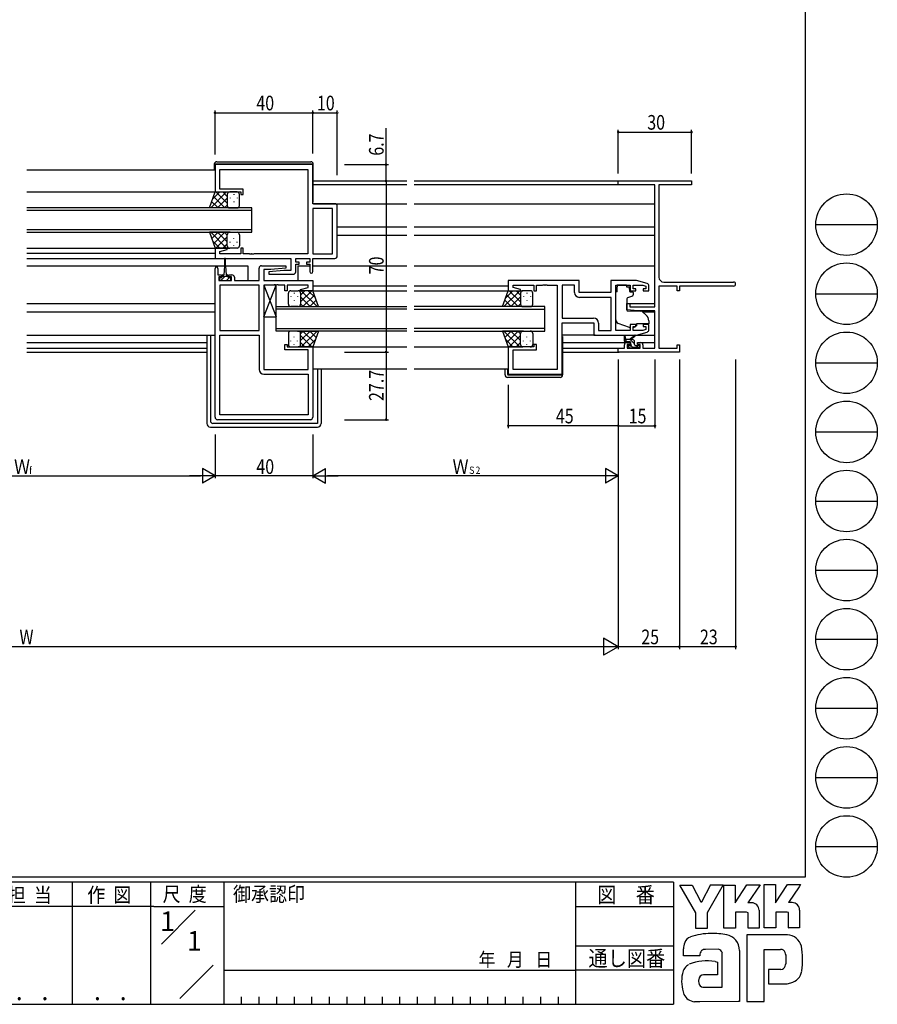
# Model space of a CAD drawing. Extents: x 0 to 1133, y 0 to 806.
# Drawn here: x 783 to 1133, y 0 to 403 of the extents above; entities that cross this region are included whole.
import ezdxf
from ezdxf.enums import TextEntityAlignment as Align

# ---------------------------------------------------------------- set-up
doc = ezdxf.new("R2010")
doc.units = 0
for name, color, linetype in [('USER1', 3, 'CONTINUOUS'), ('YKK_11', 7, 'CONTINUOUS'), ('YKK_12', 2, 'CONTINUOUS'), ('YKK_13', 4, 'CONTINUOUS'), ('YKK_D', 6, 'CONTINUOUS'), ('YKK_ZWAK', 7, 'CONTINUOUS')]:
    doc.layers.add(name, color=color, linetype=linetype)
doc.styles.get("Standard").update_dxf_attribs({"font": 'ROMANS.SHX', "bigfont": 'EXTFONT.SHX'})
doc.styles.add('YKK_OSSTYLE1', font='romans.shx', dxfattribs={"width": 0.9, "bigfont": 'EXTFONT.SHX'})

# ---------------------------------------------------------------- blocks, each defined once
blk = doc.blocks.new('A201')
at = {"layer": 'YKK_ZWAK', "color": 254, "linetype": 'Continuous'}
for p, q in [((571, 410), (571, 35)), ((571, 35), (21, 35)), ((544, 34), (21, 34)), ((437, 34), (437, 9)), ((452, 34), (452, 9)), ((524, 34), (524, 9)), ((544, 34), (544, 9)), ((548.59, 27.71), (545.31, 33.35)), ((545.31, 33.35), (547.82, 33.35)), ((547.82, 33.35), (549.62, 29.99)), ((551.6, 33.43), (549.77, 29.88)), ((554.19, 33.43), (550.95, 27.7)), ((551.6, 33.43), (554.19, 33.43)), ((554.33, 24.55), (554.33, 33.41)), ((554.33, 33.41), (556.63, 33.41)), ((556.63, 29.77), (559.04, 33.45)), ((556.63, 33.41), (556.63, 29.77)), ((559.04, 33.45), (561.77, 33.45)), ((561.77, 33.45), (559.24, 29.78)), ((562.55, 24.63), (562.55, 33.49)), ((562.55, 33.49), (564.89, 33.49)), ((564.89, 29.78), (567.34, 33.49)), ((564.89, 33.49), (564.89, 29.78)), ((567.34, 33.49), (570.04, 33.49)), ((569.77, 33.02), (567.54, 29.84)), ((570.04, 33.49), (569.77, 33.02)), ((549.62, 29.99), (549.77, 29.88)), ((559.99, 29.78), (559.24, 29.78)), ((561.53, 28.24), (561.53, 24.61)), ((568.29, 29.84), (567.54, 29.84)), ((569.83, 28.24), (569.83, 24.65)), ((548.59, 24.53), (548.59, 27.71)), ((550.95, 27.7), (550.95, 24.53)), ((558.98, 27.87), (556.7, 27.87)), ((556.7, 27.87), (556.7, 24.55)), ((559.29, 27.75), (558.98, 27.87)), ((559.29, 24.61), (559.29, 27.75)), ((567.26, 27.89), (564.99, 27.89)), ((564.99, 27.89), (564.99, 24.63)), ((567.57, 27.77), (567.26, 27.89)), ((567.57, 24.65), (567.57, 27.77)), ((550.95, 24.53), (548.59, 24.53)), ((556.7, 24.55), (554.33, 24.55)), ((561.53, 24.61), (559.29, 24.61)), ((564.99, 24.63), (562.55, 24.63)), ((567.57, 24.68), (567.61, 24.65)), ((569.83, 24.65), (567.57, 24.65)), ((559.02, 23.22), (559.02, 9.57)), ((567.3, 23.22), (559.02, 23.22)), ((524, 21), (544, 21)), ((546.08, 18.95), (546.08, 20.33)), ((553.25, 20.28), (550.61, 20.23)), ((562.61, 9.57), (562.61, 20.24)), ((562.61, 20.24), (565.93, 20.24)), ((549.41, 18.95), (546.08, 18.95)), ((554.02, 12.52), (554.02, 19.47)), ((557.51, 20.01), (557.51, 9.59)), ((566.98, 19.17), (566.99, 17.29)), ((552.55, 17.73), (553.05, 17.62)), ((553.05, 17.62), (553.05, 15.05)), ((566.01, 16.15), (563.48, 16.15)), ((563.48, 16.15), (563.48, 13.2)), ((452, 16), (524, 16)), ((553.05, 15.05), (550.2, 15.05)), ((550, 12.52), (554.02, 12.52)), ((553.71, 12.52), (553.96, 12.52)), ((554.02, 12.52), (554.02, 12.52)), ((563.48, 13.2), (567.28, 13.2)), ((567.28, 13.2), (568.06, 13.37)), ((21, 9), (544, 9)), ((549.41, 9.53), (548.34, 9.53)), ((557.28, 9.55), (549.41, 9.53)), ((557.51, 9.59), (557.28, 9.55)), ((559.02, 9.57), (562.05, 9.57)), ((562.05, 9.57), (562.61, 9.57))]:
    blk.add_line(p, q, dxfattribs=at)
at = {"layer": 'YKK_ZWAK', "color": 8, "linetype": 'Continuous'}
for p, q in [((573.13, 168.56), (585.73, 168.56)), ((573.13, 154.42), (585.73, 154.42)), ((573.13, 140.28), (585.73, 140.28)), ((573.13, 126.14), (585.73, 126.14)), ((573.13, 112), (585.73, 112)), ((573.13, 97.86), (585.73, 97.86)), ((573.13, 83.72), (585.73, 83.72)), ((573.13, 69.58), (585.73, 69.58)), ((573.13, 55.44), (585.73, 55.44)), ((573.13, 41.3), (585.73, 41.3))]:
    blk.add_line(p, q, dxfattribs=at)
at = {"layer": 'YKK_ZWAK', "color": 131, "linetype": 'Continuous'}
for p, q in [((421, 34), (421, 9)), ((437.7, 29), (389, 29)), ((437.7, 29), (452, 29)), ((439.26, 21.33), (446.19, 28.25)), ((524, 29), (544, 29)), ((443.05, 10.18), (449.85, 16.98)), ((544, 16), (524, 16)), ((455.6, 10.5), (455.6, 9)), ((459.2, 10.5), (459.2, 9)), ((462.8, 10.5), (462.8, 9)), ((466.4, 10.5), (466.4, 9)), ((470, 10.5), (470, 9)), ((473.6, 10.5), (473.6, 9)), ((477.2, 10.5), (477.2, 9)), ((480.8, 10.5), (480.8, 9)), ((484.4, 10.5), (484.4, 9)), ((488, 10.5), (488, 9)), ((491.6, 10.5), (491.6, 9)), ((495.2, 10.5), (495.2, 9)), ((498.8, 10.5), (498.8, 9)), ((502.4, 10.5), (502.4, 9)), ((506, 10.5), (506, 9)), ((509.6, 10.5), (509.6, 9)), ((513.2, 10.5), (513.2, 9)), ((516.8, 10.5), (516.8, 9)), ((520.4, 10.5), (520.4, 9))]:
    blk.add_line(p, q, dxfattribs=at)
at = {"layer": 'YKK_ZWAK', "color": 8, "linetype": 'Continuous'}
for centre in [(579.43, 168.56), (579.43, 154.42), (579.43, 140.28), (579.43, 126.14), (579.43, 112), (579.43, 97.86), (579.43, 83.72), (579.43, 69.58), (579.43, 55.44), (579.43, 41.3)]:
    blk.add_circle(centre, 6.3, dxfattribs=at)
at = {"layer": 'YKK_ZWAK', "color": 254, "linetype": 'Continuous'}
for centre, radius, start, end in [((559.99, 28.24), 1.54, 0.0017, 89.996), ((568.29, 28.29), 1.54, 0.0017, 89.996), ((548, 21.1), 1.75, 109.0213, 161.5126), ((551.66, 10.86), 12.63, 89.8916, 109.3085), ((552.03, 8.67), 14.82, 78.7801, 91.4694), ((554.38, 20.07), 3.18, 40.6642, 80.3169), ((567.19, 20.11), 3.1, 14.4457, 87.0875), ((549.69, 20.31), 3.6, 158.4108, 179.7178), ((550.51, 19.02), 1.21, 85.5055, 126.7804), ((552.9, 19.18), 1.16, 14.7552, 72.4499), ((554.22, 20.08), 3.29, 358.7806, 38.7656), ((566.05, 19.37), 0.878, 16.4312, 96.9166), ((555.55, 18.15), 14.9, 350.9903, 10.6762), ((550.91, 18.99), 1.51, 138.4638, 181.7136), ((564.38, 18.85), 2.62, 4.9342, 17.0355), ((548.59, 14.77), 2.79, 121.8271, 169.0847), ((550.8, 8.39), 9.51, 79.381, 112.0583), ((566.01, 17.08), 0.933, 269.9547, 342.9014), ((564.36, 17.54), 2.64, 343.6902, 354.7536), ((553.61, 13.72), 7.92, 168.7637, 199.8008), ((550.21, 14.01), 1.03, 90.3395, 178.0364), ((567.24, 16.32), 3.07, 285.4429, 349.9045), ((550.84, 13.77), 1.69, 171.082, 216.7192), ((550.18, 13.6), 1.09, 230.9728, 260.7549), ((548.6, 12.25), 2.73, 207.3144, 263.5946)]:
    blk.add_arc(centre, radius, start, end, dxfattribs=at)
at = {"layer": 'YKK_ZWAK', "color": 131, "linetype": 'Continuous', "style": 'YKK_OSSTYLE1', "width": 0.9}
for s, height, p in [('担  当', 3, (407.82, 29.87)), ('作  図', 3, (424.09, 29.88)), ('尺  度', 3, (439.51, 30.04)), ('御承認印', 3, (453.91, 30.05)), ('図\u3000番', 3.2, (528.43, 29.81)), ('通し図番', 3.2, (526.63, 16.8)), ('年   月   日', 2.828, (504.13, 16.74)), (' ． ．', 3.5, (408.18, 9.75)), (' ． ．', 3.5, (424.18, 9.75))]:
    blk.add_text(s, height=height, dxfattribs=at).set_placement(p)

msp = doc.modelspace()

# ---------------------------------------------------------------- linework, layer by layer
at = {"layer": 'YKK_11', "color": 0, "linetype": 'ByBlock', "ltscale": 0.5}
for p, q in [((862.46, 343.68), (862.46, 332.48)), ((902.46, 343.68), (862.46, 343.68)), ((902.46, 327.68), (902.46, 343.68)), ((864.39, 333.68), (864.39, 341.75)), ((864.39, 341.75), (900.46, 341.75)), ((900.46, 341.75), (900.46, 307.21)), ((862.46, 332.48), (872.96, 332.48)), ((873.96, 333.68), (864.39, 333.68)), ((872.96, 332.48), (872.96, 331.48)), ((872.96, 331.48), (873.96, 331.48)), ((873.96, 331.48), (873.96, 333.68)), ((911.46, 327.68), (902.46, 327.68)), ((912.46, 306.28), (912.46, 326.68)), ((902.46, 325.75), (902.46, 307.21)), ((910.53, 325.75), (902.46, 325.75)), ((910.53, 307.21), (910.53, 325.75)), ((910.53, 307.21), (910.53, 325.75)), ((867.42, 309.48), (862.46, 309.48)), ((862.46, 309.48), (862.46, 305.28)), ((864.39, 308.13), (867.49, 308.96)), ((864.39, 307.21), (864.39, 308.13)), ((872.96, 307.21), (864.39, 307.21)), ((867.49, 308.96), (867.42, 309.48)), ((872.96, 309.48), (872.96, 307.21)), ((873.96, 309.48), (872.96, 309.48)), ((873.96, 307.21), (873.96, 309.48)), ((876.51, 307.21), (873.96, 307.21)), ((876.69, 307.09), (876.51, 307.21)), ((877.24, 307.09), (876.69, 307.09)), ((877.42, 307.21), (877.24, 307.09)), ((877.51, 307.21), (877.42, 307.21)), ((877.69, 307.09), (877.51, 307.21)), ((878.24, 307.09), (877.69, 307.09)), ((878.42, 307.21), (878.24, 307.09)), ((900.46, 307.21), (878.42, 307.21)), ((902.46, 307.21), (910.53, 307.21)), ((862.46, 305.28), (893.53, 305.28)), ((881.46, 302.28), (891.44, 302.28)), ((891.44, 302.28), (891.48, 301.33)), ((893.53, 305.28), (893.53, 300.28)), ((895.46, 305.28), (901.26, 305.28)), ((895.46, 303.78), (895.46, 305.28)), ((896.86, 303.78), (895.46, 303.78)), ((895.46, 299.78), (895.46, 302.98)), ((895.46, 302.98), (896.86, 302.98)), ((896.86, 302.98), (896.86, 303.78)), ((899.86, 303.78), (899.86, 302.98)), ((901.26, 303.78), (899.86, 303.78)), ((899.86, 302.98), (901.26, 302.98)), ((901.26, 305.28), (901.26, 303.78)), ((901.26, 302.98), (901.26, 299.88)), ((902.46, 299.88), (902.46, 305.28)), ((902.46, 305.28), (911.46, 305.28)), ((862.46, 240.28), (862.46, 301.18)), ((863.66, 301.18), (863.66, 298.58)), ((863.66, 298.58), (865.06, 298.58)), ((865.06, 298.58), (865.06, 297.78)), ((868.06, 298.58), (869.36, 298.58)), ((868.06, 297.78), (868.06, 298.58)), ((880.46, 296.28), (880.46, 301.28)), ((882.39, 300.78), (882.39, 296.28)), ((885.27, 300.78), (882.39, 300.78)), ((890.66, 300.28), (884.44, 299.74)), ((884.44, 299.74), (884.49, 298.78)), ((884.49, 298.78), (894.46, 298.78)), ((891.48, 301.33), (885.27, 300.78)), ((893.53, 300.28), (890.66, 300.28)), ((863.96, 297.78), (863.96, 296.28)), ((865.06, 297.78), (863.96, 297.78)), ((863.96, 296.28), (869.16, 296.28)), ((864.39, 294.35), (864.39, 275.81)), ((864.39, 294.35), (864.39, 275.81)), ((880.46, 294.35), (864.39, 294.35)), ((869.16, 297.78), (868.06, 297.78)), ((869.16, 296.28), (869.16, 297.78)), ((870.36, 297.58), (870.36, 296.28)), ((870.36, 296.28), (880.46, 296.28)), ((880.46, 275.81), (880.46, 294.35)), ((882.39, 296.28), (902.46, 296.28)), ((882.46, 294.35), (882.46, 259.81)), ((886.51, 294.35), (882.46, 294.35)), ((886.69, 294.47), (886.51, 294.35)), ((887.24, 294.47), (886.69, 294.47)), ((887.42, 294.35), (887.24, 294.47)), ((887.51, 294.35), (887.42, 294.35)), ((887.69, 294.47), (887.51, 294.35)), ((888.24, 294.47), (887.69, 294.47)), ((888.42, 294.35), (888.24, 294.47)), ((890.96, 294.35), (888.42, 294.35)), ((890.96, 292.08), (890.96, 294.35)), ((900.53, 294.35), (891.96, 294.35)), ((891.96, 294.35), (891.96, 292.08)), ((900.53, 293.44), (900.53, 294.35)), ((902.46, 296.28), (902.46, 292.08)), ((1011.46, 296.28), (982.46, 296.28)), ((982.46, 296.28), (982.46, 292.08)), ((984.39, 294.35), (992.96, 294.35)), ((984.39, 293.44), (984.39, 294.35)), ((992.96, 294.35), (992.96, 292.08)), ((993.96, 294.35), (996.51, 294.35)), ((993.96, 292.08), (993.96, 294.35)), ((996.51, 294.35), (996.69, 294.47)), ((996.69, 294.47), (997.24, 294.47)), ((997.24, 294.47), (997.42, 294.35)), ((997.42, 294.35), (997.51, 294.35)), ((997.51, 294.35), (997.69, 294.47)), ((997.69, 294.47), (998.24, 294.47)), ((998.24, 294.47), (998.42, 294.35)), ((998.42, 294.35), (1002.46, 294.35)), ((1002.46, 294.35), (1002.46, 259.81)), ((1009.53, 294.35), (1004.46, 294.35)), ((1004.46, 294.35), (1004.46, 280.81)), ((1009.53, 291.35), (1009.53, 294.35)), ((1011.46, 291.28), (1011.46, 296.28)), ((1034.96, 296.28), (1024.46, 296.28)), ((1024.46, 296.28), (1024.46, 291.28)), ((1026.46, 275.81), (1026.46, 294.35)), ((1026.46, 294.35), (1032.36, 294.35)), ((1032.36, 294.35), (1032.36, 291.98)), ((1033.56, 294.35), (1037.57, 294.35)), ((1033.56, 292.78), (1033.56, 294.35)), ((1039.25, 295), (1034.96, 296.28)), ((1037.57, 294.35), (1038.76, 294)), ((891.96, 292.08), (890.96, 292.08)), ((897.43, 292.61), (900.53, 293.44)), ((897.5, 292.08), (897.43, 292.61)), ((902.46, 292.08), (897.5, 292.08)), ((982.46, 292.08), (987.42, 292.08)), ((987.49, 292.61), (984.39, 293.44)), ((987.42, 292.08), (987.49, 292.61)), ((992.96, 292.08), (993.96, 292.08)), ((1024.46, 291.28), (1011.46, 291.28)), ((1032.36, 291.98), (1034.66, 291.98)), ((1034.66, 292.78), (1033.56, 292.78)), ((1034.66, 291.98), (1034.66, 292.78)), ((1037.66, 292.78), (1037.66, 291.98)), ((1038.76, 292.78), (1037.66, 292.78)), ((1037.66, 291.98), (1039.96, 291.98)), ((1038.76, 294), (1038.76, 292.78)), ((1039.96, 291.98), (1039.96, 294.04)), ((1024.53, 289.35), (1011.53, 289.35)), ((1024.53, 275.81), (1024.53, 289.35)), ((1024.53, 275.81), (1024.53, 289.35)), ((1004.46, 280.81), (1017.39, 280.81)), ((1004.46, 278.88), (1017.46, 278.88)), ((1004.46, 257.88), (1004.46, 278.88)), ((1017.46, 278.88), (1017.46, 273.88)), ((1019.39, 278.81), (1019.39, 275.81)), ((1032.36, 278.18), (1032.36, 275.81)), ((1034.66, 278.18), (1032.36, 278.18)), ((1034.66, 277.38), (1034.66, 278.18)), ((1037.66, 278.18), (1037.66, 277.38)), ((1039.96, 278.18), (1037.66, 278.18)), ((1039.96, 276.13), (1039.96, 278.18)), ((864.39, 275.81), (880.46, 275.81)), ((1019.39, 275.81), (1024.53, 275.81)), ((1032.36, 275.81), (1026.46, 275.81)), ((1033.56, 277.38), (1034.66, 277.38)), ((1033.56, 275.81), (1033.56, 277.38)), ((1037.57, 275.81), (1033.56, 275.81)), ((1034.96, 273.88), (1039.25, 275.17)), ((1038.76, 276.17), (1037.57, 275.81)), ((1037.66, 277.38), (1038.76, 277.38)), ((1038.76, 277.38), (1038.76, 276.17)), ((864.39, 241.21), (864.39, 273.88)), ((864.39, 273.88), (880.46, 273.88)), ((880.46, 273.88), (880.46, 259.88)), ((890.96, 270.08), (891.96, 270.08)), ((890.96, 267.88), (890.96, 270.08)), ((891.96, 270.08), (891.96, 269.08)), ((992.96, 270.08), (992.96, 269.08)), ((993.96, 270.08), (992.96, 270.08)), ((993.96, 267.88), (993.96, 270.08)), ((1017.46, 273.88), (1034.96, 273.88)), ((900.53, 267.88), (890.96, 267.88)), ((891.96, 269.08), (902.46, 269.08)), ((900.53, 259.81), (900.53, 267.88)), ((902.46, 269.08), (902.46, 240.28)), ((982.46, 269.08), (982.46, 257.88)), ((992.96, 269.08), (982.46, 269.08)), ((984.39, 259.81), (984.39, 267.88)), ((984.39, 267.88), (993.96, 267.88)), ((882.46, 259.81), (900.53, 259.81)), ((1002.46, 259.81), (984.39, 259.81)), ((882.46, 257.88), (900.53, 257.88)), ((900.53, 257.88), (900.53, 241.21)), ((982.46, 257.88), (1004.46, 257.88)), ((901.46, 239.28), (863.46, 239.28)), ((900.53, 241.21), (864.39, 241.21)), ((900.53, 241.21), (864.39, 241.21))]:
    msp.add_line(p, q, dxfattribs=at)
at = {"layer": 'YKK_11', "color": 0, "linetype": 'ByBlock', "lineweight": -2}
for p, q in [((1027.46, 336.98), (1057.46, 336.98)), ((1027.46, 335.35), (1027.46, 336.98)), ((1042.46, 335.35), (1027.46, 335.35)), ((1042.46, 285.48), (1042.46, 335.35)), ((1044.09, 335.35), (1044.09, 297.61)), ((1046.51, 335.35), (1044.09, 335.35)), ((1046.69, 335.47), (1046.51, 335.35)), ((1047.24, 335.47), (1046.69, 335.47)), ((1047.42, 335.35), (1047.24, 335.47)), ((1047.51, 335.35), (1047.42, 335.35)), ((1047.69, 335.47), (1047.51, 335.35)), ((1048.24, 335.47), (1047.69, 335.47)), ((1048.42, 335.35), (1048.24, 335.47)), ((1057.46, 335.35), (1048.42, 335.35)), ((1057.46, 336.98), (1057.46, 335.35)), ((1046.09, 295.61), (1074.65, 295.61)), ((1044.09, 293.98), (1044.09, 268.61)), ((1051.56, 293.98), (1044.09, 293.98)), ((1051.56, 291.98), (1051.56, 293.98)), ((1052.46, 291.98), (1051.56, 291.98)), ((1074.65, 293.98), (1052.46, 293.98)), ((1052.46, 293.98), (1052.46, 291.98)), ((1030.96, 286.78), (1032.16, 286.78)), ((1030.96, 284.18), (1030.96, 286.78)), ((1032.16, 286.78), (1032.16, 285.48)), ((1035.46, 283.78), (1030.96, 284.18)), ((1032.16, 285.48), (1042.46, 285.48)), ((1042.46, 283.78), (1035.46, 283.78)), ((1042.46, 268.61), (1042.46, 283.78)), ((1030.96, 270.88), (1032.26, 270.88)), ((1031.16, 270.08), (1031.16, 268.61)), ((1032.26, 270.08), (1031.16, 270.08)), ((1032.26, 270.88), (1032.26, 270.08)), ((1035.26, 270.88), (1036.56, 270.88)), ((1035.26, 270.08), (1035.26, 270.88)), ((1036.36, 270.08), (1035.26, 270.08)), ((1036.36, 268.61), (1036.36, 270.08)), ((1027.46, 268.61), (1029.96, 268.61)), ((1027.46, 266.98), (1027.46, 268.61)), ((1052.46, 266.98), (1027.46, 266.98)), ((1029.96, 268.61), (1029.96, 269.88)), ((1031.16, 268.61), (1036.36, 268.61)), ((1037.56, 269.88), (1037.56, 268.61)), ((1037.56, 268.61), (1042.46, 268.61)), ((1044.09, 268.61), (1051.56, 268.61)), ((1051.56, 268.61), (1051.56, 269.98)), ((1051.56, 269.98), (1052.46, 269.98)), ((1052.46, 269.98), (1052.46, 266.98))]:
    msp.add_line(p, q, dxfattribs=at)
at = {"layer": 'YKK_11', "color": 0, "linetype": 'ByBlock', "ltscale": 0.5}
for centre, radius, start, end in [((911.46, 326.68), 1, 0, 90), ((911.46, 306.28), 1, 270, 360), ((881.46, 301.28), 1, 90, 180), ((863.06, 301.18), 0.6, 360, 180), ((869.36, 297.58), 1, 0, 90), ((894.46, 299.78), 1, 270, 360), ((901.86, 299.88), 0.6, 180, 0), ((1038.96, 294.04), 1, 360, 73.3007), ((1011.53, 291.35), 2, 180, 270), ((1017.39, 278.81), 2, 0, 90), ((1038.96, 276.13), 1, 286.6993, 0), ((882.46, 259.88), 2, 180, 270), ((863.46, 240.28), 1, 180, 270), ((901.46, 240.28), 1, 270, 360)]:
    msp.add_arc(centre, radius, start, end, dxfattribs=at)
at = {"layer": 'YKK_11', "color": 0, "linetype": 'ByBlock', "lineweight": -2}
for centre, radius, start, end in [((1046.09, 297.61), 2, 180, 270), ((1074.65, 294.8), 0.815, 270, 90), ((1030.96, 269.88), 1, 90, 180), ((1036.56, 269.88), 1, 0, 90)]:
    msp.add_arc(centre, radius, start, end, dxfattribs=at)
at = {"layer": 'YKK_12', "ltscale": 1.5}
for p, q in [((785.46, 341.49), (862.46, 341.49)), ((902.66, 336.98), (940.96, 336.98)), ((902.66, 335.58), (940.96, 335.58)), ((943.96, 336.98), (1027.76, 336.98)), ((943.96, 335.58), (1027.46, 335.58)), ((785.46, 332.49), (862.46, 332.49)), ((902.76, 327.68), (940.96, 327.68)), ((943.96, 327.68), (1042.46, 327.68)), ((877.46, 325.98), (785.46, 325.98)), ((785.46, 324.98), (877.46, 324.98)), ((877.46, 315.98), (877.46, 325.98)), ((877.46, 316.98), (785.46, 316.98)), ((785.46, 315.98), (877.46, 315.98)), ((912.46, 318.18), (940.96, 318.18)), ((912.46, 314.78), (940.96, 314.78)), ((943.96, 318.18), (1042.46, 318.18)), ((943.96, 314.78), (1042.46, 314.78)), ((785.46, 309.49), (862.96, 309.49)), ((785.46, 307.49), (862.46, 307.49)), ((785.46, 305.29), (893.24, 305.29)), ((785.46, 302.28), (866.31, 302.28)), ((866.81, 302.28), (875.89, 302.28)), ((875.89, 302.28), (875.89, 296.28)), ((896.39, 302.28), (901.26, 302.28)), ((896.39, 302.28), (896.39, 296.28)), ((902.46, 302.28), (940.96, 302.28)), ((943.96, 302.28), (1042.46, 302.28)), ((902.46, 294.08), (940.96, 294.08)), ((902.46, 292.08), (940.96, 292.08)), ((943.96, 294.08), (982.46, 294.08)), ((943.96, 292.08), (982.71, 292.08)), ((785.46, 286.78), (862.46, 286.78)), ((1030.96, 286.78), (1042.46, 286.78)), ((785.46, 283.38), (862.46, 283.38)), ((887.46, 285.58), (940.96, 285.58)), ((887.46, 275.58), (887.46, 285.58)), ((940.96, 284.58), (887.46, 284.58)), ((997.46, 285.58), (943.96, 285.58)), ((943.96, 284.58), (997.46, 284.58)), ((997.46, 275.58), (997.46, 285.58)), ((1037.34, 283.38), (1042.46, 283.38)), ((887.46, 276.58), (940.96, 276.58)), ((940.96, 275.58), (887.46, 275.58)), ((997.46, 276.58), (943.96, 276.58)), ((943.96, 275.58), (997.46, 275.58)), ((785.46, 270.88), (859.06, 270.88)), ((1004.66, 270.88), (1030.96, 270.88)), ((1036.56, 270.88), (1042.46, 270.88)), ((785.46, 268.61), (859.06, 268.61)), ((785.46, 266.98), (859.06, 266.98)), ((901.96, 269.08), (940.96, 269.08)), ((943.96, 269.08), (982.96, 269.08)), ((1004.66, 268.61), (1027.76, 268.61)), ((1004.66, 266.98), (1027.76, 266.98)), ((902.46, 260.08), (940.96, 260.08)), ((943.96, 260.08), (982.46, 260.08))]:
    msp.add_line(p, q, dxfattribs=at)
at = {"layer": 'YKK_13', "ltscale": 1.5}
for p, q in [((862.66, 343.88), (862.16, 343.88)), ((862.16, 343.88), (862.16, 341.48)), ((902.16, 343.88), (862.66, 343.88)), ((863.16, 344.88), (901.66, 344.88)), ((902.66, 343.88), (902.16, 343.88)), ((902.66, 328.68), (902.66, 343.88)), ((860.14, 325.98), (862.46, 332.48)), ((867.2, 332.48), (860.7, 325.98)), ((864.37, 332.48), (861.41, 329.52)), ((866.52, 325.98), (861.82, 330.68)), ((862.46, 332.48), (868.46, 332.48)), ((867.46, 327.86), (862.84, 332.48)), ((867.46, 330.69), (865.67, 332.48)), ((867.46, 331.48), (867.46, 327.88)), ((867.46, 331.08), (867.46, 326.98)), ((871.46, 332.48), (868.46, 332.48)), ((870.1, 331.56), (870.1, 331.36)), ((872.46, 326.98), (872.46, 331.48)), ((863.69, 325.98), (861.08, 328.6)), ((867.46, 329.92), (863.52, 325.98)), ((867.46, 327.1), (866.35, 325.98)), ((868.69, 330.15), (868.69, 329.95)), ((870.1, 328.53), (870.1, 328.33)), ((871.52, 330.15), (871.52, 329.95)), ((868.69, 325.98), (860.14, 325.98)), ((868.46, 325.98), (871.46, 325.98)), ((860.14, 315.98), (862.46, 309.48)), ((868.69, 315.98), (860.14, 315.98)), ((867.2, 309.48), (860.7, 315.98)), ((863.69, 315.98), (861.08, 313.37)), ((866.52, 315.98), (861.82, 311.29)), ((867.46, 312.04), (863.52, 315.98)), ((867.46, 314.87), (866.35, 315.98)), ((867.46, 310.88), (867.46, 314.98)), ((868.46, 315.98), (871.46, 315.98)), ((872.46, 314.98), (872.46, 310.48)), ((864.37, 309.48), (861.41, 312.44)), ((867.46, 314.1), (862.84, 309.48)), ((867.46, 311.27), (865.67, 309.48)), ((867.46, 310.48), (867.46, 314.08)), ((868.69, 311.82), (868.69, 312.02)), ((870.1, 313.43), (870.1, 313.63)), ((870.1, 310.4), (870.1, 310.6)), ((871.52, 311.82), (871.52, 312.02)), ((862.46, 309.48), (868.46, 309.48)), ((871.46, 309.48), (868.46, 309.48)), ((866.31, 305.03), (866.31, 302.08)), ((866.81, 302.08), (866.81, 305.03)), ((865.71, 298.58), (866.06, 298.58)), ((866.31, 302.08), (866.06, 298.58)), ((866.81, 302.08), (867.06, 298.58)), ((867.06, 298.58), (867.41, 298.58)), ((865.31, 297.38), (864.26, 297.38)), ((864.26, 297.38), (864.26, 296.28)), ((864.26, 296.28), (868.86, 296.28)), ((865.31, 297.38), (865.31, 298.18)), ((867.81, 297.88), (865.31, 297.88)), ((867.81, 298.18), (867.81, 297.38)), ((868.86, 297.38), (867.81, 297.38)), ((868.86, 296.28), (868.86, 297.38)), ((882.46, 281.35), (887.46, 294.35)), ((882.46, 294.35), (887.46, 281.35)), ((882.46, 294.35), (882.46, 281.35)), ((887.46, 294.35), (882.46, 294.35)), ((887.46, 281.35), (887.46, 294.35)), ((1030.86, 294.35), (1027.06, 294.35)), ((1027.06, 294.35), (1027.06, 293.68)), ((1030.86, 294.35), (1030.86, 293.68)), ((892.46, 286.58), (892.46, 291.08)), ((893.46, 292.08), (896.46, 292.08)), ((894.83, 291.16), (894.83, 290.96)), ((902.46, 292.08), (896.46, 292.08)), ((897.46, 287.46), (902.08, 292.08)), ((897.46, 290.29), (899.26, 292.08)), ((897.46, 291.08), (897.46, 287.48)), ((897.46, 290.68), (897.46, 286.58)), ((897.73, 292.08), (904.23, 285.58)), ((898.41, 285.58), (903.11, 290.28)), ((900.56, 292.08), (903.52, 289.12)), ((904.79, 285.58), (902.46, 292.08)), ((980.14, 285.58), (982.46, 292.08)), ((987.2, 292.08), (980.7, 285.58)), ((984.37, 292.08), (981.41, 289.12)), ((986.52, 285.58), (981.82, 290.28)), ((982.46, 292.08), (988.46, 292.08)), ((987.46, 287.46), (982.84, 292.08)), ((987.46, 290.29), (985.67, 292.08)), ((987.46, 291.08), (987.46, 287.48)), ((987.46, 290.68), (987.46, 286.58)), ((991.46, 292.08), (988.46, 292.08)), ((990.1, 291.16), (990.1, 290.96)), ((992.46, 286.58), (992.46, 291.08)), ((1026.46, 280.13), (1026.46, 291.68)), ((1027.06, 291.68), (1026.46, 291.68)), ((1027.06, 292.68), (1027.06, 293.68)), ((1027.06, 291.68), (1027.06, 292.68)), ((1030.86, 293.68), (1032.03, 293.68)), ((1032.03, 292.68), (1032.03, 293.68)), ((1032.03, 292.68), (1032.03, 291.98)), ((1032.33, 291.68), (1033.26, 291.68)), ((1033.56, 291.38), (1033.56, 290.33)), ((893.41, 289.75), (893.41, 289.55)), ((894.83, 288.13), (894.83, 287.93)), ((896.24, 289.75), (896.24, 289.55)), ((897.46, 289.52), (901.4, 285.58)), ((897.46, 286.7), (898.58, 285.58)), ((901.24, 285.58), (903.85, 288.2)), ((983.69, 285.58), (981.08, 288.2)), ((987.46, 289.52), (983.52, 285.58)), ((987.46, 286.7), (986.35, 285.58)), ((988.69, 289.75), (988.69, 289.55)), ((990.1, 288.13), (990.1, 287.93)), ((991.52, 289.75), (991.52, 289.55)), ((1030.96, 288.69), (1030.96, 284.08)), ((1033.24, 289.86), (1031.23, 289.14)), ((896.46, 285.58), (893.46, 285.58)), ((896.24, 285.58), (904.79, 285.58)), ((988.69, 285.58), (980.14, 285.58)), ((988.46, 285.58), (991.46, 285.58)), ((1031.18, 283.78), (1036.57, 283.73)), ((1037.2, 283.5), (1038.89, 282.08)), ((882.46, 281.35), (887.46, 281.35)), ((1032.09, 277.04), (1027.45, 278.72)), ((1039.96, 278.48), (1034.96, 278.48)), ((1034.96, 278.48), (1034.96, 278.18)), ((1034.96, 278.18), (1034.96, 277.69)), ((1039.96, 279.78), (1039.96, 278.48)), ((892.46, 274.58), (892.46, 270.08)), ((896.46, 275.58), (893.46, 275.58)), ((896.24, 275.58), (904.79, 275.58)), ((897.46, 271.64), (901.4, 275.58)), ((897.46, 274.47), (898.58, 275.58)), ((897.46, 270.48), (897.46, 274.58)), ((897.73, 269.08), (904.23, 275.58)), ((898.41, 275.58), (903.11, 270.89)), ((901.24, 275.58), (903.85, 272.97)), ((904.79, 275.58), (902.46, 269.08)), ((988.69, 275.58), (980.14, 275.58)), ((980.14, 275.58), (982.46, 269.08)), ((987.2, 269.08), (980.7, 275.58)), ((983.69, 275.58), (981.08, 272.97)), ((986.52, 275.58), (981.82, 270.89)), ((987.46, 271.64), (983.52, 275.58)), ((987.46, 274.47), (986.35, 275.58)), ((987.46, 270.48), (987.46, 274.58)), ((988.46, 275.58), (991.46, 275.58)), ((992.46, 274.58), (992.46, 270.08)), ((1033.66, 277.08), (1034.96, 277.69)), ((785.46, 273.88), (862.46, 273.88)), ((859.06, 273.88), (859.06, 237.78)), ((860.56, 273.88), (860.56, 238.78)), ((893.41, 271.42), (893.41, 271.62)), ((894.83, 273.03), (894.83, 273.23)), ((894.83, 270), (894.83, 270.2)), ((896.24, 271.42), (896.24, 271.62)), ((897.46, 273.7), (902.08, 269.08)), ((897.46, 270.08), (897.46, 273.68)), ((897.46, 270.87), (899.26, 269.08)), ((900.56, 269.08), (903.52, 272.04)), ((984.37, 269.08), (981.41, 272.04)), ((987.46, 273.7), (982.84, 269.08)), ((987.46, 270.87), (985.67, 269.08)), ((987.46, 270.08), (987.46, 273.68)), ((988.69, 271.42), (988.69, 271.62)), ((990.1, 273.03), (990.1, 273.23)), ((990.1, 270), (990.1, 270.2)), ((991.52, 271.42), (991.52, 271.62)), ((1004.46, 273.38), (1004.66, 273.38)), ((1017.96, 273.88), (1004.66, 273.88)), ((1004.66, 273.38), (1004.66, 257.88)), ((1029.96, 271.41), (1029.96, 273.41)), ((1033.16, 272.11), (1029.96, 272.11)), ((1030.26, 273.24), (1030.46, 272.11)), ((1032.26, 271.11), (1030.26, 271.11)), ((1031.86, 272.11), (1034.08, 273.8)), ((1032.46, 272.11), (1034.28, 273.51)), ((1032.56, 270.17), (1032.56, 270.81)), ((1034.16, 270.01), (1034.16, 271.11)), ((1034.89, 273.88), (1042.46, 273.88)), ((893.46, 269.08), (896.46, 269.08)), ((902.46, 269.08), (896.46, 269.08)), ((982.46, 269.08), (988.46, 269.08)), ((991.46, 269.08), (988.46, 269.08)), ((1032.05, 268.7), (1031.55, 269.2)), ((1031.76, 269.71), (1032.1, 269.71)), ((1032.86, 268.61), (1032.26, 268.61)), ((1035.16, 268.81), (1033.06, 268.81)), ((1034.46, 269.71), (1035.86, 269.71)), ((1035.86, 268.61), (1035.36, 268.61)), ((1036.16, 269.41), (1036.16, 268.91)), ((904.36, 260.08), (904.36, 237.78)), ((905.86, 260.08), (905.86, 237.78)), ((981.16, 257.58), (981.16, 260.08)), ((982.16, 260.08), (982.16, 257.88)), ((1003.66, 256.58), (982.16, 256.58)), ((982.46, 257.58), (1004.16, 257.58)), ((1004.16, 257.58), (1004.66, 257.58)), ((1004.66, 257.88), (1004.66, 257.58)), ((904.36, 237.78), (861.56, 237.78)), ((860.56, 236.28), (904.36, 236.28))]:
    msp.add_line(p, q, dxfattribs=at)
at = {"layer": 'YKK_13'}
for p, q in [((866.48, 297.88), (864.88, 296.28)), ((868.23, 297.38), (867.13, 296.28)), ((1031.11, 271.11), (1030.11, 272.11)), ((1034.16, 270.31), (1032.36, 272.11)), ((1033.41, 268.81), (1032.71, 269.51)), ((1035.86, 268.61), (1034.76, 269.71))]:
    msp.add_line(p, q, dxfattribs=at)
at = {"layer": 'YKK_13', "ltscale": 1.5}
for centre, radius, start, end in [((863.16, 343.88), 1, 90, 180), ((901.66, 343.88), 1, 0, 90), ((868.46, 331.48), 1, 89.9984, 179.9984), ((868.46, 331.48), 1, 89.9984, 179.9984), ((871.46, 331.48), 1, 359.9984, 89.9984), ((868.46, 326.98), 1, 179.9984, 269.9984), ((871.46, 326.98), 1, 269.9984, 359.9984), ((902.16, 328.68), 0.5, 306.8699, 0), ((868.46, 314.98), 1, 90, 180), ((871.46, 314.98), 1, 360, 90), ((868.46, 310.48), 1, 180, 270), ((868.46, 310.48), 1, 180, 270), ((871.46, 310.48), 1, 270, 360), ((866.56, 305.03), 0.25, 0, 180), ((865.71, 298.18), 0.4, 90, 180), ((867.41, 298.18), 0.4, 0, 90), ((893.46, 291.08), 1, 90.0016, 180.0016), ((896.46, 291.08), 1, 0.0016, 90.0016), ((896.46, 291.08), 1, 0.0016, 90.0016), ((988.46, 291.08), 1, 89.9984, 179.9984), ((988.46, 291.08), 1, 89.9984, 179.9984), ((991.46, 291.08), 1, 359.9984, 89.9984), ((1032.33, 291.98), 0.3, 180, 270), ((1033.06, 290.33), 0.5, 290, 360), ((1033.26, 291.38), 0.3, 360, 90), ((893.46, 286.58), 1, 180.0016, 270.0016), ((896.46, 286.58), 1, 270.0016, 0.0016), ((988.46, 286.58), 1, 179.9984, 269.9984), ((991.46, 286.58), 1, 269.9984, 359.9984), ((1031.46, 288.69), 0.5, 110, 180), ((1031.26, 284.08), 0.3, 180, 269.5), ((1036.56, 282.73), 1, 50, 89.5), ((1027.96, 280.13), 1.5, 180, 250.1467), ((1036.96, 279.78), 3, 360, 50), ((893.46, 274.58), 1, 90, 180), ((896.46, 274.58), 1, 0, 90), ((988.46, 274.58), 1, 90, 180), ((991.46, 274.58), 1, 360, 90), ((1032.43, 277.98), 1, 250.1467, 266.1132), ((1033.24, 277.98), 1, 277.4069, 295), ((893.46, 270.08), 1, 180, 270), ((896.46, 270.08), 1, 270, 0), ((896.46, 270.08), 1, 270, 0), ((988.46, 270.08), 1, 180, 270), ((988.46, 270.08), 1, 180, 270), ((991.46, 270.08), 1, 270, 360), ((1030.16, 273.41), 0.2, 300, 180), ((1030.26, 271.41), 0.3, 180, 270), ((1032.26, 270.81), 0.3, 0, 90), ((1032.86, 270.17), 0.3, 180, 236.9443), ((1033.16, 271.11), 1, 0, 90), ((1034.26, 273.71), 0.2, 275.5829, 155.5829), ((1034.46, 270.01), 0.3, 180, 270), ((1031.76, 269.41), 0.3, 90, 225), ((1032.26, 268.91), 0.3, 225, 270), ((1032.1, 269.41), 0.3, 33.0557, 90), ((1032.56, 269.71), 0.25, 213.0557, 56.9443), ((1032.86, 268.81), 0.2, 270, 0), ((1035.36, 268.81), 0.2, 180, 270), ((1035.86, 269.41), 0.3, 0, 90), ((1035.86, 268.91), 0.3, 270, 0), ((982.16, 257.58), 1, 180, 270), ((982.46, 257.88), 0.3, 180, 270), ((1003.66, 257.58), 1, 270, 360), ((860.56, 237.78), 1.5, 180, 270), ((861.56, 238.78), 1, 180, 270), ((904.36, 237.78), 1.5, 270, 0)]:
    msp.add_arc(centre, radius, start, end, dxfattribs=at)
at = {"layer": 'YKK_D'}
for p, q in [((862.46, 347.88), (862.46, 365.88)), ((862.46, 364.88), (902.46, 364.88)), ((902.46, 348.27), (902.46, 365.88)), ((902.46, 349.27), (902.46, 365.88)), ((902.46, 364.88), (912.46, 364.88)), ((912.46, 339.43), (912.46, 365.88)), ((932.46, 343.68), (932.46, 358.58)), ((1027.46, 339.98), (1027.46, 357.98)), ((1027.46, 356.98), (1057.46, 356.98)), ((1057.46, 339.98), (1057.46, 357.98)), ((915.46, 343.68), (933.46, 343.68)), ((932.46, 336.98), (932.46, 343.68)), ((915.46, 336.98), (933.46, 336.98)), ((915.46, 336.98), (933.46, 336.98)), ((932.46, 336.98), (932.46, 266.98)), ((915.46, 266.98), (933.46, 266.98)), ((915.46, 266.98), (933.46, 266.98)), ((932.46, 266.98), (932.46, 239.28)), ((1027.46, 263.98), (1027.46, 235.78)), ((1042.46, 263.98), (1042.46, 235.78)), ((1052.46, 263.98), (1052.46, 145.37)), ((1052.46, 263.98), (1052.46, 145.37)), ((1075.46, 263.98), (1075.46, 145.37)), ((982.46, 253.58), (982.46, 235.78)), ((1027.46, 253.58), (1027.46, 235.78)), ((1027.46, 243.98), (1027.46, 145.37)), ((1027.46, 243.98), (1027.46, 145.37)), ((915.46, 239.28), (933.46, 239.28)), ((1027.46, 236.78), (982.46, 236.78)), ((1027.46, 236.78), (1042.46, 236.78)), ((862.46, 233.28), (862.46, 215.28)), ((862.46, 233.28), (862.46, 215.28)), ((902.46, 233.28), (902.46, 215.28)), ((902.46, 233.28), (902.46, 215.28)), ((1027.46, 233.28), (1027.46, 215.28)), ((862.46, 216.28), (857.27, 219.28)), ((857.27, 219.28), (857.27, 213.28)), ((902.46, 216.28), (907.66, 219.28)), ((907.66, 213.28), (907.66, 219.28)), ((1022.27, 219.28), (1022.27, 213.28)), ((1027.46, 216.28), (1022.27, 219.28)), ((711.46, 216.28), (856.46, 216.28)), ((862.46, 216.28), (852.07, 216.28)), ((862.46, 216.28), (857.27, 213.28)), ((902.46, 216.28), (862.46, 216.28)), ((902.46, 216.28), (912.86, 216.28)), ((902.46, 216.28), (907.66, 213.28)), ((1021.46, 216.28), (908.46, 216.28)), ((1027.46, 216.28), (1017.07, 216.28)), ((1027.46, 216.28), (1022.27, 213.28)), ((1020.46, 146.37), (547.46, 146.37)), ((1052.46, 146.37), (1027.46, 146.37)), ((1075.46, 146.37), (1052.46, 146.37))]:
    msp.add_line(p, q, dxfattribs=at)
at = {"layer": 'YKK_D', "lineweight": -2}
for p, q in [((1021.4, 149.87), (1021.4, 142.87)), ((1027.46, 146.37), (1021.4, 149.87)), ((1027.46, 146.37), (1015.34, 146.37)), ((1027.46, 146.37), (1021.4, 142.87))]:
    msp.add_line(p, q, dxfattribs=at)
at = {"layer": 'YKK_D', "linetype": 'ByBlock', "const_width": 0.85}
for points in [[(862.57, 364.88, 1), (862.36, 364.88, 1)], [(902.36, 364.88, 1), (902.57, 364.88, 1)], [(902.57, 364.88, 1), (902.36, 364.88, 1)], [(912.36, 364.88, 1), (912.57, 364.88, 1)], [(1027.57, 356.98, 1), (1027.36, 356.98, 1)], [(1057.36, 356.98, 1), (1057.57, 356.98, 1)], [(932.46, 343.58, 1), (932.46, 343.79, 1)], [(932.46, 336.88, 1), (932.46, 337.09, 1)], [(932.46, 337.09, 1), (932.46, 336.88, 1)], [(932.46, 267.09, 1), (932.46, 266.88, 1)], [(932.46, 266.88, 1), (932.46, 267.09, 1)], [(932.46, 239.39, 1), (932.46, 239.18, 1)], [(982.57, 236.78, 1), (982.36, 236.78, 1)], [(1027.57, 236.78, 1), (1027.36, 236.78, 1)], [(1027.36, 236.78, 1), (1027.57, 236.78, 1)], [(1042.36, 236.78, 1), (1042.57, 236.78, 1)], [(1052.57, 146.37, 1), (1052.36, 146.37, 1)], [(1052.36, 146.37, 1), (1052.57, 146.37, 1)], [(1075.36, 146.37, 1), (1075.57, 146.37, 1)]]:
    msp.add_lwpolyline(points, format="xyb", close=True, dxfattribs=at)

# ---------------------------------------------------------------- block references
at = {"layer": 'YKK_ZWAK', "xscale": 2, "yscale": 2, "zscale": 2}
msp.add_blockref('A201', (-38, -18), dxfattribs=at)

# ---------------------------------------------------------------- texts
at = {"layer": 'USER1', "color": 3}
msp.add_text('1', height=8, dxfattribs=at).set_placement((840, 30))
msp.add_text('1', height=8, dxfattribs=at).set_placement((854, 26), align=Align.MIDDLE_CENTER)
at = {"layer": 'YKK_D', "width": 0.8}
for s, height, p in [('40', 6, (879.37, 365.88)), ('10', 6, (904.16, 365.88)), ('30', 6, (1039.33, 357.98)), ('45', 6, (1001.93, 237.78)), ('15', 6, (1031.72, 237.78)), ('Ｗ', 6, (780.21, 217.08)), ('40', 6, (879.37, 217.08)), ('Ｗ', 6, (959.65, 217.08)), ('f', 3, (786.44, 217.08)), ('Ｓ2', 3, (965.89, 217.08)), ('W', 6, (782.43, 147.37)), ('25', 6, (1036.88, 147.37)), ('23', 6, (1060.88, 147.37))]:
    msp.add_text(s, height=height, dxfattribs=at).set_placement(p)
for s, p in [('6.7', (931.46, 347.34)), ('70', (931.46, 298.79)), ('27.7', (931.46, 246.96))]:
    msp.add_text(s, height=6, rotation=90, dxfattribs=at).set_placement(p)

doc.saveas('drawing.dxf')
